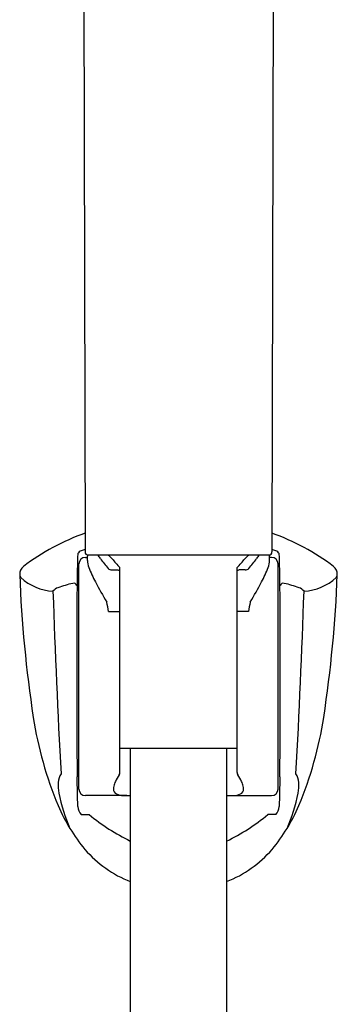
# Model space of a CAD drawing. Units: inches. Extents: x 7987.3 to 8002, y 1919.6 to 1967.3.
# Drawn here: x 7988.7 to 7990.6, y 1955.4 to 1961.3 of the extents above; entities that cross this region are included whole.
import ezdxf

# ---------------------------------------------------------------- set-up
doc = ezdxf.new("R2010")
doc.units = ezdxf.units.IN
doc.header["$LTSCALE"] = 0.64311
doc.header["$MEASUREMENT"] = 0
doc.layers.get('0').update_dxf_attribs({"color": 255, "linetype": 'CONTINUOUS'})

msp = doc.modelspace()

# ---------------------------------------------------------------- linework, layer by layer
for p, q in [((7989.0854, 1962.6729), (7989.0947, 1958.1154)), ((7990.235, 1962.6729), (7990.2257, 1958.1154)), ((7989.0972, 1958.0815), (7989.109, 1958.0815)), ((7989.109, 1958.0625), (7989.109, 1958.0894)), ((7990.2103, 1958.0957), (7989.1101, 1958.0957)), ((7990.2114, 1958.0625), (7990.2114, 1958.0894)), ((7990.2232, 1958.0815), (7990.2114, 1958.0815)), ((7989.0578, 1956.68), (7989.0578, 1958.0422)), ((7989.3059, 1956.7802), (7989.3059, 1958.0204)), ((7990.0145, 1956.7802), (7990.0145, 1958.0204)), ((7990.2626, 1956.68), (7990.2626, 1958.0422)), ((7989.2568, 1958.0059), (7989.2939, 1958.0059)), ((7989.2939, 1958.0059), (7989.3059, 1958.0011)), ((7990.0265, 1958.0059), (7990.0145, 1958.0011)), ((7990.0636, 1958.0059), (7990.0265, 1958.0059)), ((7989.2374, 1957.7548), (7989.3059, 1957.7548)), ((7990.083, 1957.7548), (7990.0145, 1957.7548)), ((7989.3059, 1956.928), (7990.0145, 1956.928)), ((7989.3686, 1956.928), (7989.3686, 1922.8958)), ((7989.9512, 1956.928), (7989.9512, 1922.8957)), ((7989.3469, 1956.6406), (7989.0972, 1956.6406)), ((7989.9735, 1956.6406), (7990.2232, 1956.6406)), ((7989.0705, 1956.526), (7989.1192, 1956.526)), ((7990.2499, 1956.526), (7990.2012, 1956.526))]:
    msp.add_line(p, q)
for centre, radius, start, end in [((7989.5397, 1956.9555), 1.3476, 109.29405, 127.36259), ((7989.7807, 1956.9555), 1.3476, 52.63741, 70.70593), ((7998.6749, 1957.7747), 9.6298, 178.03923, 179.18791), ((7989.0997, 1958.07), 0.0598, 119.41954, 145.13592), ((7989.0972, 1958.0422), 0.0394, 90, 180), ((7989.6922, 1956.1678), 2.0508, 106.93988, 107.65019), ((7989.1143, 1958.1154), 0.0197, 180.04013, 269.83969), ((7989.1287, 1958.0894), 0.0197, 161.30046, 180.00015), ((7989.1404, 1958.0708), 0.0391, 39.33918, 39.66318), ((7989.0578, 1957.9889), 0.1553, 33.45489, 43.384), ((7991.4592, 1959.8177), 2.8636, 217.49972, 219.01492), ((7989.1529, 1957.9807), 0.1403, 41.34082, 55.07978), ((7990.1675, 1957.9807), 0.1403, 124.92022, 138.65918), ((7987.8612, 1959.8177), 2.8636, 320.98508, 322.50028), ((7990.2626, 1957.9889), 0.1553, 136.616, 146.54511), ((7990.18, 1958.0708), 0.0391, 140.33682, 140.66082), ((7990.206, 1958.1154), 0.0197, 271.99844, 359.8595), ((7990.1917, 1958.0894), 0.0197, 359.99985, 18.69955), ((7990.2232, 1958.0422), 0.0394, 0, 90), ((7989.6297, 1956.1731), 2.0453, 72.34503, 73.05725), ((7990.2207, 1958.07), 0.0598, 34.86408, 60.58046), ((7980.6455, 1957.7747), 9.6298, 0.81209, 1.96077), ((7988.7591, 1957.9795), 0.06, 128.30512, 182.33315), ((7989.2408, 1958.0674), 0.1318, 182.12951, 200.47866), ((7989.7846, 1958.2705), 0.7124, 200.47866, 208.29961), ((7989.2579, 1958.0407), 0.0349, 227.41891, 268.20372), ((7990.0389, 1958.7269), 1.0181, 219.93837, 223.94892), ((7989.2815, 1958.7269), 1.0181, 316.05108, 320.06163), ((7990.0625, 1958.0407), 0.0349, 271.79628, 312.58109), ((7989.5358, 1958.2705), 0.7124, 331.70039, 339.52134), ((7990.0796, 1958.0674), 0.1318, 339.52134, 357.87049), ((7990.5613, 1957.9795), 0.06, 357.66685, 51.69488), ((7996.2352, 1958.2618), 7.5414, 182.16405, 188.75472), ((7988.7364, 1957.981), 0.0374, 186.0427, 214.91682), ((7988.9209, 1958.195), 0.319, 227.56476, 266.35055), ((7990.3995, 1958.195), 0.319, 273.64945, 312.43524), ((7983.0852, 1958.2618), 7.5414, 351.24528, 357.83595), ((7990.584, 1957.981), 0.0374, 325.08318, 353.9573), ((7988.9519, 1957.8364), 0.0652, 108.97643, 141.89805), ((7989.2726, 1956.9039), 1.0513, 103.90304, 108.97643), ((7989.0253, 1957.9027), 0.0223, 22.2585, 103.90193), ((8108.6335, 1957.3826), 119.5887, 179.746788, 180.301307), ((7992.5007, 1959.733), 3.7972, 208.29961, 210.40416), ((7986.8197, 1959.733), 3.7972, 329.59584, 331.70039), ((7870.6869, 1957.3826), 119.5887, 359.698693, 0.253212), ((7990.2951, 1957.9027), 0.0223, 76.09807, 157.7415), ((7990.0478, 1956.9039), 1.0513, 71.02357, 76.09696), ((7990.3685, 1957.8364), 0.0652, 38.10195, 71.02357), ((8038.7046, 1959.527), 49.8313, 181.89793, 183.16844), ((7940.6158, 1959.527), 49.8313, 356.83156, 358.10207), ((7988.3416, 1957.5985), 0.9094, 9.89742, 13.52754), ((7990.9788, 1957.5985), 0.9094, 166.47246, 170.10258), ((7991.0446, 1957.4625), 2.2897, 188.75472, 202.66428), ((7988.2758, 1957.4625), 2.2897, 337.33572, 351.24528), ((7989.0415, 1956.7127), 0.1099, 146.89292, 175.83163), ((7989.5993, 1956.5702), 0.3567, 146.46542, 154.10259), ((7989.2824, 1956.7802), 0.0235, 326.46542, 0.02253), ((7990.038, 1956.7802), 0.0235, 179.97747, 213.53458), ((7989.7211, 1956.5702), 0.3567, 25.89741, 33.53458), ((7990.2789, 1956.7127), 0.1099, 4.16837, 33.10708), ((7989.1431, 1956.7048), 0.2118, 175.69507, 193.28366), ((7978.9805, 1956.4398), 10.0708, 0.76417, 1.78626), ((7989.4124, 1956.6613), 0.1488, 154.22727, 165.37853), ((7989.908, 1956.6613), 0.1488, 14.62147, 25.77273), ((8000.3399, 1956.4398), 10.0708, 178.21374, 179.23583), ((7990.1773, 1956.7048), 0.2118, 346.71634, 4.30493), ((7989.8374, 1956.8176), 0.9148, 190.1686, 204.25317), ((7989.0972, 1956.68), 0.0394, 180, 270), ((7989.3346, 1956.6817), 0.0684, 165.50322, 181.07216), ((7989.3003, 1956.6811), 0.034, 181.07216, 242.47172), ((7989.3319, 1956.7603), 0.1192, 246.61042, 266.96182), ((7989.9885, 1956.7603), 0.1192, 273.03818, 293.38958), ((7990.0201, 1956.6811), 0.034, 297.52828, 358.92784), ((7989.9858, 1956.6817), 0.0684, 358.92784, 14.49678), ((7990.2232, 1956.68), 0.0394, 270, 0), ((7989.483, 1956.8176), 0.9148, 335.74683, 349.8314), ((7989.3515, 1957.1224), 0.4818, 266.90973, 272.03137), ((7989.9689, 1957.1224), 0.4818, 267.89813, 273.09027), ((7989.9196, 1957.0039), 1.0749, 203.21976, 219.83618), ((7989.146, 1956.5857), 0.0962, 186.90771, 218.33661), ((7989.9196, 1957.5003), 1.2609, 230.59469, 244.08916), ((7989.4008, 1957.5003), 1.2609, 295.88091, 309.40531), ((7989.4008, 1957.0039), 1.0749, 320.16382, 336.78024), ((7990.1744, 1956.5857), 0.0962, 321.66339, 353.09229), ((7989.6213, 1956.7681), 0.6948, 220.66052, 248.67584), ((7989.6991, 1956.7681), 0.6948, 291.27172, 319.33948)]:
    msp.add_arc(centre, radius, start, end)

doc.saveas('drawing.dxf')
